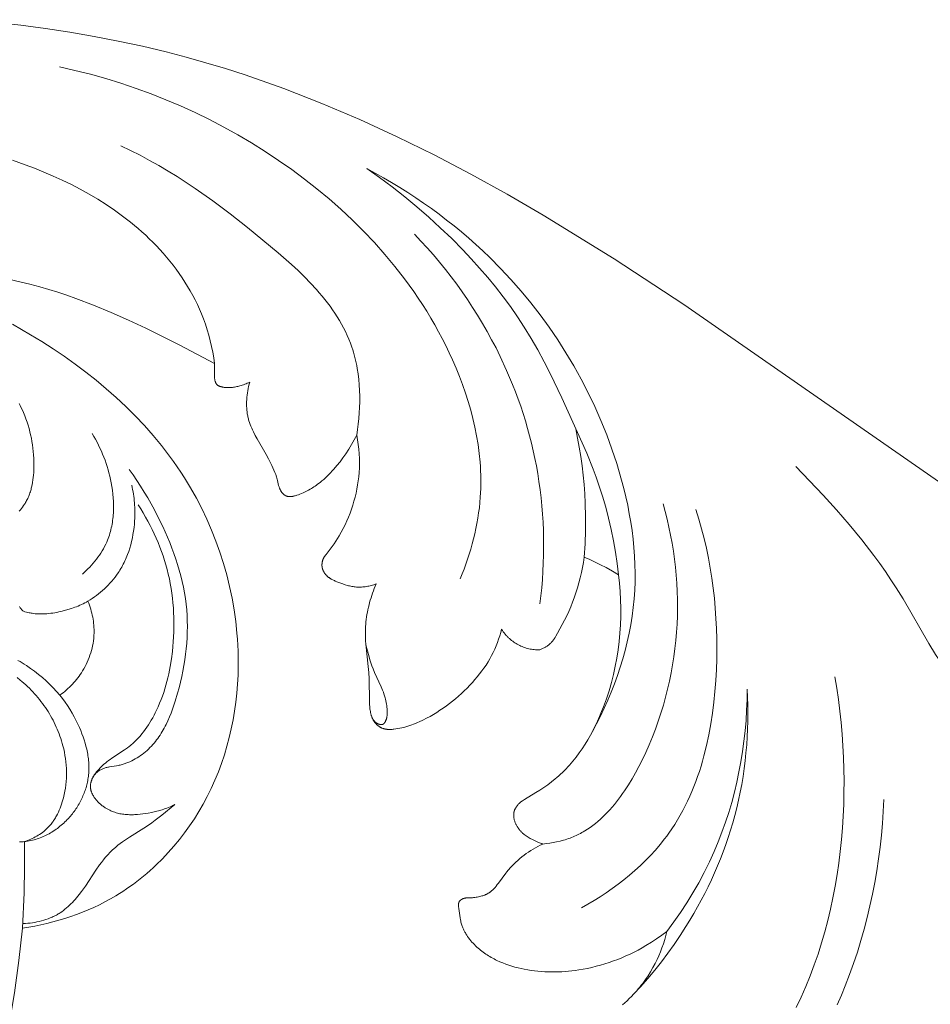
# Model space of a CAD drawing. Units: millimetres. Extents: x 4242 to 6242, y 1458 to 3458.
# Drawn here: x 5574 to 5644, y 2472 to 2547 of the extents above; entities that cross this region are included whole.
import ezdxf

# ---------------------------------------------------------------- set-up
doc = ezdxf.new("R2010")
doc.units = ezdxf.units.MM
doc.header["$MEASUREMENT"] = 0
doc.layers.get('0').update_dxf_attribs({"color": 163, "lineweight": 5})
doc.layers.add('Poliuretan_Stavros', color=161, linetype='Continuous', lineweight=5)

# ---------------------------------------------------------------- blocks, each defined once
blk = doc.blocks.new('NPU.VRS-006_1067_352')
at = {"layer": 'Poliuretan_Stavros'}
for points in [[(364.017, -132.865), (367.78, -133.281), (369.657, -133.534), (371.53, -133.821), (373.396, -134.143), (375.255, -134.501), (377.103, -134.899), (378.941, -135.337), (380.464, -135.735), (381.979, -136.162), (383.485, -136.617), (384.982, -137.1), (387.951, -138.143), (390.887, -139.286), (393.792, -140.521), (396.665, -141.842), (399.507, -143.242), (402.321, -144.716), (405.106, -146.255), (407.864, -147.854), (413.302, -151.204), (418.642, -154.712), (439.444, -169.15)], [(370.744, -136.485), (371.933, -136.753), (373.116, -137.053), (374.292, -137.383), (375.46, -137.743), (376.62, -138.134), (377.77, -138.554), (378.91, -139.005), (380.039, -139.485), (381.156, -139.994), (382.26, -140.533), (383.351, -141.101), (384.427, -141.697), (385.488, -142.322), (386.532, -142.975), (387.56, -143.656), (388.57, -144.365), (389.542, -145.087), (390.494, -145.835), (391.426, -146.61), (392.335, -147.41), (393.219, -148.236), (394.078, -149.088), (394.91, -149.964), (395.712, -150.867), (396.484, -151.793), (397.225, -152.745), (397.582, -153.23), (397.931, -153.721), (398.271, -154.218), (398.603, -154.721), (398.925, -155.231), (399.237, -155.746), (399.541, -156.267), (399.834, -156.794), (400.117, -157.327), (400.391, -157.866), (400.654, -158.411), (400.906, -158.961), (401.177, -159.587), (401.433, -160.22), (401.674, -160.858), (401.899, -161.503), (402.107, -162.153), (402.298, -162.807), (402.469, -163.465), (402.621, -164.128), (402.753, -164.793), (402.864, -165.46), (402.953, -166.13), (403.019, -166.801), (403.043, -167.137), (403.061, -167.473), (403.073, -167.809), (403.079, -168.145), (403.078, -168.481), (403.071, -168.817), (403.058, -169.153), (403.037, -169.489), (403.004, -169.892), (402.961, -170.294), (402.909, -170.695), (402.848, -171.096), (402.778, -171.495), (402.699, -171.893), (402.612, -172.289), (402.517, -172.683), (402.414, -173.076), (402.303, -173.466), (402.184, -173.854), (402.058, -174.24), (401.926, -174.623), (401.786, -175.003), (401.64, -175.38), (401.487, -175.754)], [(367.126, -143.647), (368.102, -143.989), (368.824, -144.262), (369.541, -144.551), (370.253, -144.856), (370.957, -145.177), (371.653, -145.516), (372.339, -145.872), (373.015, -146.246), (373.68, -146.638), (374.331, -147.049), (374.969, -147.479), (375.591, -147.929), (376.197, -148.399), (376.494, -148.641), (376.786, -148.889), (377.074, -149.142), (377.357, -149.4), (377.635, -149.663), (377.908, -149.932), (378.176, -150.207), (378.438, -150.486), (378.702, -150.78), (378.961, -151.079), (379.213, -151.384), (379.458, -151.695), (379.696, -152.011), (379.928, -152.332), (380.151, -152.658), (380.367, -152.989), (380.576, -153.325), (380.775, -153.666), (380.967, -154.011), (381.149, -154.361), (381.322, -154.715), (381.486, -155.073), (381.641, -155.436), (381.785, -155.802), (381.936, -156.22), (382.073, -156.642), (382.199, -157.068), (382.311, -157.497), (382.412, -157.93), (382.5, -158.364), (382.577, -158.801), (382.642, -159.239)], [(375.443, -142.545), (376.19, -142.898), (376.926, -143.267), (377.652, -143.653), (378.368, -144.054), (379.075, -144.471), (379.774, -144.902), (380.465, -145.346), (381.15, -145.804), (382.503, -146.756), (383.839, -147.754), (385.163, -148.793), (387.525, -150.746), (388.549, -151.65), (389.047, -152.114), (389.534, -152.586), (390.005, -153.068), (390.46, -153.561), (390.679, -153.812), (390.894, -154.065), (391.103, -154.322), (391.307, -154.582), (391.504, -154.844), (391.695, -155.111), (391.878, -155.38), (392.055, -155.653), (392.225, -155.93), (392.387, -156.211), (392.54, -156.495), (392.686, -156.783), (392.822, -157.076), (392.95, -157.372), (393.069, -157.673), (393.178, -157.977), (393.243, -158.176), (393.304, -158.376), (393.361, -158.578), (393.414, -158.781), (393.463, -158.986), (393.509, -159.192), (393.55, -159.399), (393.588, -159.608), (393.654, -160.028), (393.705, -160.452), (393.743, -160.879), (393.769, -161.308), (393.781, -161.738), (393.782, -162.169), (393.771, -162.6), (393.75, -163.031), (393.717, -163.459), (393.675, -163.886), (393.623, -164.309), (393.562, -164.729)], [(394.32, -144.291), (395.599, -144.99), (396.229, -145.356), (396.853, -145.734), (397.471, -146.122), (398.082, -146.522), (398.686, -146.933), (399.283, -147.354), (399.872, -147.787), (400.454, -148.23), (401.027, -148.684), (401.592, -149.148), (402.149, -149.623), (402.696, -150.109), (403.235, -150.605), (403.764, -151.112), (404.588, -151.941), (405.386, -152.796), (406.159, -153.675), (406.904, -154.577), (407.623, -155.503), (408.313, -156.45), (408.974, -157.418), (409.606, -158.406), (410.208, -159.413), (410.778, -160.438), (411.317, -161.481), (411.824, -162.539), (412.297, -163.613), (412.736, -164.702), (413.141, -165.804), (413.51, -166.918), (413.702, -167.55), (413.882, -168.185), (414.049, -168.824), (414.203, -169.465), (414.344, -170.109), (414.471, -170.755), (414.583, -171.403), (414.679, -172.053), (414.76, -172.704), (414.825, -173.356), (414.873, -174.009), (414.904, -174.662), (414.917, -175.316), (414.911, -175.97), (414.887, -176.623), (414.843, -177.275), (414.777, -177.942), (414.691, -178.607), (414.586, -179.27), (414.46, -179.931), (414.316, -180.588), (414.154, -181.242), (413.974, -181.892), (413.777, -182.537), (413.563, -183.177), (413.332, -183.811), (413.086, -184.439), (412.825, -185.06), (412.55, -185.674), (412.26, -186.281), (411.957, -186.879), (411.641, -187.468)], [(413.652, -175.447), (413.539, -174.573), (413.407, -173.7), (413.254, -172.829), (413.079, -171.963), (412.881, -171.102), (412.659, -170.248), (412.413, -169.401), (412.142, -168.562), (411.924, -167.946), (411.693, -167.334), (411.2, -166.122), (410.14, -163.725), (409.287, -161.859), (408.4, -160.011), (407.936, -159.099), (407.452, -158.199), (406.946, -157.312), (406.414, -156.44), (405.896, -155.649), (405.354, -154.873), (404.79, -154.112), (404.205, -153.366), (403.601, -152.633), (402.979, -151.915), (402.341, -151.21), (401.688, -150.519), (400.838, -149.657), (399.967, -148.818), (399.075, -148.001), (398.163, -147.208), (397.232, -146.44), (396.281, -145.697), (395.31, -144.98), (394.32, -144.291)], [(397.991, -149.324), (398.484, -149.842), (398.966, -150.371), (399.439, -150.91), (399.901, -151.458), (400.353, -152.015), (400.795, -152.582), (401.225, -153.157), (401.644, -153.741), (402.051, -154.333), (402.447, -154.933), (402.831, -155.54), (403.202, -156.156), (403.561, -156.779), (403.907, -157.408), (404.24, -158.045), (404.559, -158.688), (405.057, -159.763), (405.517, -160.854), (405.732, -161.405), (405.938, -161.96), (406.134, -162.518), (406.32, -163.079), (406.496, -163.644), (406.662, -164.212), (406.818, -164.782), (406.963, -165.355), (407.099, -165.931), (407.223, -166.509), (407.337, -167.089), (407.441, -167.672), (407.539, -168.292), (407.625, -168.913), (407.699, -169.537), (407.761, -170.161), (407.811, -170.787), (407.85, -171.414), (407.877, -172.042), (407.893, -172.669), (407.897, -173.297), (407.89, -173.925), (407.871, -174.552), (407.841, -175.179), (407.8, -175.804), (407.748, -176.429), (407.684, -177.051), (407.61, -177.672)], [(366.938, -152.804), (367.705, -152.971), (368.469, -153.154), (369.227, -153.355), (369.927, -153.557), (370.622, -153.773), (371.313, -154.002), (372, -154.244), (373.362, -154.763), (374.709, -155.323), (376.043, -155.917), (377.365, -156.538), (379.98, -157.838), (382.642, -159.239)], [(367.912, -202.537), (368.379, -202.464), (368.845, -202.38), (369.31, -202.285), (369.774, -202.18), (370.235, -202.065), (370.694, -201.939), (371.15, -201.802), (371.602, -201.653), (372.051, -201.494), (372.496, -201.324), (372.936, -201.143), (373.372, -200.951), (373.802, -200.747), (374.227, -200.531), (374.645, -200.304), (375.057, -200.066), (375.336, -199.896), (375.611, -199.72), (375.883, -199.539), (376.152, -199.353), (376.417, -199.161), (376.679, -198.965), (376.937, -198.764), (377.191, -198.558), (377.442, -198.347), (377.689, -198.132), (377.933, -197.912), (378.173, -197.688), (378.64, -197.227), (379.092, -196.75), (379.528, -196.257), (379.946, -195.75), (380.348, -195.229), (380.732, -194.694), (381.098, -194.148), (381.446, -193.59), (381.774, -193.022), (382.084, -192.444), (382.39, -191.823), (382.674, -191.192), (382.936, -190.553), (383.177, -189.906), (383.396, -189.252), (383.595, -188.59), (383.772, -187.923), (383.929, -187.25), (384.065, -186.572), (384.181, -185.89), (384.277, -185.204), (384.353, -184.516), (384.409, -183.825), (384.445, -183.132), (384.462, -182.438), (384.46, -181.744), (384.448, -181.29), (384.428, -180.836), (384.4, -180.382), (384.364, -179.929), (384.269, -179.025), (384.142, -178.124), (383.984, -177.228), (383.796, -176.339), (383.578, -175.456), (383.33, -174.581), (383.053, -173.715), (382.748, -172.859), (382.414, -172.015), (382.052, -171.183), (381.663, -170.364), (381.247, -169.56), (380.805, -168.772), (380.337, -168.001), (380.062, -167.575), (379.78, -167.155), (379.49, -166.74), (379.193, -166.331), (378.888, -165.928), (378.576, -165.53), (377.93, -164.75), (377.259, -163.992), (376.562, -163.256), (375.842, -162.541), (375.099, -161.847), (374.335, -161.173), (373.552, -160.521), (372.752, -159.888), (371.934, -159.276), (371.102, -158.684), (370.255, -158.111), (369.397, -157.558), (368.528, -157.025), (367.13, -156.218)], [(367.636, -162.291), (367.726, -162.467), (367.813, -162.645), (367.896, -162.825), (367.976, -163.006), (368.074, -163.244), (368.166, -163.484), (368.252, -163.727), (368.331, -163.972), (368.404, -164.218), (368.47, -164.467), (368.53, -164.717), (368.584, -164.969), (368.631, -165.223), (368.672, -165.478), (368.706, -165.735), (368.734, -165.993), (368.756, -166.252), (368.771, -166.513), (368.78, -166.774), (368.782, -167.037), (368.78, -167.226), (368.774, -167.414), (368.764, -167.603), (368.75, -167.791), (368.731, -167.979), (368.708, -168.165), (368.679, -168.35), (368.645, -168.534), (368.605, -168.716), (368.582, -168.806), (368.559, -168.895), (368.533, -168.984), (368.506, -169.072), (368.477, -169.159), (368.447, -169.246), (368.414, -169.332), (368.38, -169.417), (368.344, -169.501), (368.306, -169.584), (368.266, -169.667), (368.224, -169.748), (368.181, -169.829), (368.135, -169.908), (368.1, -169.966), (368.064, -170.023), (367.988, -170.135), (367.909, -170.245), (367.826, -170.352), (367.74, -170.457), (367.651, -170.559)], [(382.642, -159.239), (382.637, -160.041), (382.635, -160.143), (382.636, -160.193), (382.637, -160.244), (382.64, -160.295), (382.644, -160.346), (382.649, -160.397), (382.656, -160.448), (382.661, -160.473), (382.665, -160.498), (382.671, -160.524), (382.676, -160.549), (382.686, -160.586), (382.691, -160.605), (382.697, -160.623), (382.703, -160.641), (382.709, -160.659), (382.716, -160.677), (382.723, -160.695), (382.731, -160.712), (382.739, -160.729), (382.747, -160.746), (382.757, -160.762), (382.761, -160.77), (382.766, -160.778), (382.771, -160.786), (382.776, -160.793), (382.782, -160.801), (382.787, -160.808), (382.792, -160.816), (382.798, -160.823), (382.803, -160.829), (382.809, -160.835), (382.814, -160.841), (382.82, -160.847), (382.825, -160.853), (382.831, -160.859), (382.837, -160.864), (382.843, -160.87), (382.855, -160.881), (382.868, -160.891), (382.881, -160.901), (382.894, -160.911), (382.908, -160.92), (382.922, -160.929), (382.937, -160.937), (382.951, -160.946), (382.966, -160.953), (382.982, -160.961), (382.997, -160.968), (383.013, -160.975), (383.029, -160.982), (383.045, -160.988), (383.062, -160.994), (383.078, -161), (383.112, -161.01), (383.146, -161.02), (383.18, -161.029), (383.215, -161.037), (383.25, -161.044), (383.285, -161.051), (383.327, -161.058), (383.369, -161.065), (383.411, -161.07), (383.452, -161.075), (383.494, -161.079), (383.535, -161.082), (383.577, -161.084), (383.618, -161.086), (383.7, -161.087), (383.782, -161.086), (383.863, -161.081), (383.944, -161.075), (384.024, -161.066), (384.104, -161.055), (384.184, -161.042), (384.263, -161.027), (384.342, -161.011), (384.421, -160.992), (384.578, -160.952), (384.676, -160.924), (384.773, -160.895), (384.869, -160.863), (384.965, -160.829), (385.06, -160.793), (385.154, -160.755), (385.247, -160.714), (385.339, -160.671)], [(385.339, -160.671), (385.296, -160.832), (385.256, -160.995), (385.221, -161.16), (385.189, -161.326), (385.162, -161.493), (385.139, -161.661), (385.122, -161.829), (385.109, -161.998), (385.101, -162.167), (385.098, -162.335), (385.101, -162.504), (385.109, -162.671), (385.116, -162.755), (385.123, -162.838), (385.133, -162.921), (385.144, -163.003), (385.156, -163.085), (385.17, -163.167), (385.186, -163.249), (385.203, -163.329), (385.221, -163.403), (385.239, -163.477), (385.259, -163.55), (385.281, -163.623), (385.327, -163.767), (385.378, -163.91), (385.433, -164.052), (385.492, -164.193), (385.554, -164.333), (385.62, -164.471), (385.759, -164.746), (385.907, -165.018), (386.604, -166.223), (386.789, -166.558), (386.965, -166.895), (387.047, -167.066), (387.126, -167.237), (387.201, -167.409), (387.271, -167.583), (387.335, -167.759), (387.394, -167.936), (387.422, -168.025), (387.448, -168.115), (387.472, -168.205), (387.561, -168.581), (387.58, -168.653), (387.591, -168.688), (387.602, -168.724), (387.614, -168.759), (387.627, -168.795), (387.64, -168.83), (387.655, -168.865), (387.674, -168.906), (387.694, -168.946), (387.716, -168.986), (387.727, -169.006), (387.739, -169.025), (387.751, -169.044), (387.763, -169.064), (387.776, -169.082), (387.789, -169.101), (387.803, -169.119), (387.816, -169.137), (387.831, -169.155), (387.845, -169.172), (387.86, -169.189), (387.875, -169.205), (387.89, -169.221), (387.905, -169.237), (387.921, -169.252), (387.937, -169.267), (387.954, -169.281), (387.971, -169.295), (387.988, -169.308), (388.005, -169.321), (388.022, -169.333), (388.04, -169.345), (388.058, -169.356), (388.076, -169.366), (388.095, -169.376), (388.113, -169.385), (388.127, -169.391), (388.14, -169.396), (388.153, -169.402), (388.167, -169.407), (388.181, -169.411), (388.194, -169.416), (388.208, -169.42), (388.222, -169.423), (388.236, -169.427), (388.25, -169.43), (388.264, -169.433), (388.279, -169.435), (388.293, -169.438), (388.308, -169.44), (388.322, -169.441), (388.337, -169.443), (388.366, -169.445), (388.396, -169.446), (388.426, -169.447), (388.456, -169.446), (388.486, -169.444), (388.517, -169.442), (388.548, -169.439), (388.579, -169.435), (388.61, -169.43), (388.641, -169.425), (388.672, -169.419), (388.704, -169.412), (388.767, -169.397), (388.83, -169.38), (388.893, -169.362), (388.955, -169.341), (389.079, -169.298), (389.199, -169.253), (389.316, -169.207), (389.43, -169.158), (389.542, -169.107), (389.651, -169.055), (389.759, -169), (389.864, -168.944), (389.968, -168.886), (390.069, -168.826), (390.169, -168.764), (390.268, -168.701), (390.364, -168.636), (390.46, -168.569), (390.554, -168.5), (390.739, -168.357), (390.879, -168.242), (391.016, -168.124), (391.152, -168.001), (391.285, -167.875), (391.416, -167.746), (391.545, -167.614), (391.671, -167.479), (391.796, -167.341), (392.037, -167.059), (392.27, -166.767), (392.493, -166.469), (392.708, -166.165), (392.94, -165.815), (393.16, -165.46), (393.367, -165.098), (393.466, -164.914), (393.562, -164.729)], [(373.245, -164.617), (373.377, -164.832), (373.504, -165.05), (373.625, -165.271), (373.741, -165.495), (373.851, -165.722), (373.957, -165.951), (374.056, -166.184), (374.151, -166.418), (374.24, -166.655), (374.323, -166.895), (374.401, -167.137), (374.474, -167.381), (374.541, -167.627), (374.603, -167.876), (374.659, -168.126), (374.709, -168.378), (374.759, -168.666), (374.802, -168.955), (374.837, -169.246), (374.863, -169.537), (374.881, -169.829), (374.889, -170.121), (374.888, -170.412), (374.883, -170.558), (374.876, -170.703), (374.867, -170.847), (374.854, -170.991), (374.839, -171.135), (374.821, -171.278), (374.801, -171.42), (374.777, -171.562), (374.751, -171.703), (374.721, -171.843), (374.689, -171.982), (374.653, -172.121), (374.614, -172.258), (374.572, -172.394), (374.527, -172.529), (374.479, -172.663), (374.427, -172.796), (374.371, -172.927), (374.291, -173.103), (374.205, -173.276), (374.113, -173.446), (374.015, -173.614), (373.912, -173.779), (373.804, -173.94), (373.691, -174.099), (373.573, -174.255), (373.452, -174.408), (373.326, -174.557), (373.197, -174.703), (373.064, -174.846), (372.928, -174.985), (372.788, -175.121), (372.647, -175.253), (372.502, -175.382)], [(411.004, -174.098), (411.072, -173.063), (411.108, -172.027), (411.112, -170.99), (411.085, -169.952), (411.047, -169.234), (410.995, -168.517), (410.926, -167.801), (410.843, -167.087), (410.745, -166.374), (410.632, -165.664), (410.504, -164.957), (410.362, -164.253)], [(393.562, -164.729), (393.623, -165.083), (393.674, -165.44), (393.713, -165.798), (393.741, -166.158), (393.758, -166.518), (393.763, -166.879), (393.755, -167.241), (393.735, -167.602), (393.708, -167.92), (393.67, -168.237), (393.623, -168.553), (393.567, -168.868), (393.501, -169.182), (393.426, -169.493), (393.342, -169.803), (393.25, -170.11), (393.149, -170.414), (393.039, -170.715), (392.921, -171.013), (392.795, -171.308), (392.661, -171.598), (392.518, -171.885), (392.368, -172.167), (392.211, -172.444), (392.082, -172.658), (391.949, -172.868), (391.812, -173.076), (391.67, -173.28), (391.524, -173.481), (391.373, -173.679), (391.219, -173.874), (391.06, -174.065)], [(376.081, -167.357), (376.387, -167.782), (376.683, -168.214), (376.97, -168.653), (377.248, -169.097), (377.516, -169.548), (377.776, -170.005), (378.028, -170.467), (378.271, -170.935), (378.665, -171.741), (378.852, -172.149), (379.032, -172.561), (379.205, -172.976), (379.369, -173.394), (379.525, -173.815), (379.672, -174.238), (379.809, -174.664), (379.936, -175.093), (380.053, -175.523), (380.158, -175.956), (380.253, -176.39), (380.335, -176.826), (380.404, -177.263), (380.461, -177.702), (380.503, -178.126), (380.532, -178.551), (380.55, -178.976), (380.556, -179.402), (380.551, -179.829), (380.534, -180.256), (380.506, -180.684), (380.468, -181.111), (380.419, -181.539), (380.36, -181.967), (380.291, -182.394), (380.213, -182.822), (380.125, -183.248), (380.028, -183.675), (379.922, -184.101), (379.808, -184.526), (379.626, -185.14), (379.527, -185.445), (379.422, -185.747), (379.31, -186.046), (379.19, -186.341), (379.063, -186.631), (378.927, -186.915), (378.856, -187.056), (378.782, -187.194), (378.706, -187.331), (378.627, -187.466), (378.546, -187.599), (378.462, -187.73), (378.375, -187.859), (378.286, -187.985), (378.194, -188.11), (378.098, -188.232), (378, -188.352), (377.898, -188.469), (377.794, -188.584), (377.686, -188.696), (377.574, -188.805), (377.46, -188.911), (377.341, -189.015), (377.219, -189.116), (377.093, -189.213), (376.965, -189.307), (376.833, -189.396), (376.699, -189.482), (376.563, -189.563), (376.424, -189.64), (376.282, -189.712), (376.139, -189.779), (376.066, -189.811), (375.993, -189.841), (375.92, -189.87), (375.846, -189.898), (375.772, -189.924), (375.697, -189.949), (375.622, -189.973), (375.547, -189.995), (375.471, -190.015), (375.395, -190.034), (375.318, -190.051), (375.242, -190.067), (375.11, -190.091), (374.579, -190.173), (374.512, -190.185), (374.447, -190.199), (374.381, -190.214), (374.316, -190.231), (374.251, -190.25), (374.186, -190.27), (374.129, -190.291), (374.072, -190.313), (374.015, -190.338), (373.96, -190.364), (373.905, -190.392), (373.851, -190.421), (373.825, -190.437), (373.799, -190.453), (373.773, -190.47), (373.747, -190.487), (373.722, -190.504), (373.697, -190.522), (373.673, -190.54), (373.649, -190.559), (373.625, -190.578), (373.602, -190.598), (373.579, -190.618), (373.557, -190.639), (373.536, -190.66), (373.514, -190.681), (373.494, -190.703), (373.474, -190.726), (373.454, -190.749), (373.435, -190.772), (373.417, -190.796), (373.399, -190.82), (373.377, -190.853), (373.355, -190.887), (373.335, -190.921), (373.315, -190.956), (373.297, -190.992), (373.28, -191.028), (373.263, -191.065), (373.248, -191.101)], [(441.55, -185.965), (440.905, -185.295), (440.276, -184.609), (439.97, -184.259), (439.67, -183.903), (439.378, -183.543), (439.094, -183.176), (438.802, -182.78), (438.519, -182.377), (438.244, -181.969), (437.976, -181.556), (437.459, -180.717), (435.473, -177.297), (434.957, -176.454), (434.547, -175.818), (434.124, -175.191), (433.689, -174.572), (433.242, -173.961), (432.316, -172.763), (431.353, -171.592), (430.358, -170.447), (429.338, -169.324), (427.245, -167.132)], [(372.929, -177.473), (373.096, -177.366), (373.261, -177.255), (373.424, -177.14), (373.584, -177.021), (373.741, -176.898), (373.896, -176.771), (374.048, -176.641), (374.196, -176.506), (374.341, -176.368), (374.482, -176.226), (374.619, -176.081), (374.752, -175.932), (374.88, -175.779), (375.004, -175.623), (375.124, -175.463), (375.238, -175.299), (375.31, -175.189), (375.381, -175.078), (375.449, -174.965), (375.515, -174.851), (375.579, -174.735), (375.64, -174.618), (375.699, -174.5), (375.756, -174.381), (375.811, -174.26), (375.864, -174.139), (375.915, -174.017), (375.963, -173.893), (376.054, -173.643), (376.136, -173.391), (376.21, -173.135), (376.276, -172.876), (376.334, -172.616), (376.384, -172.354), (376.427, -172.09), (376.461, -171.826), (376.488, -171.561), (376.508, -171.295), (376.517, -171.123), (376.523, -170.951), (376.526, -170.779), (376.526, -170.608), (376.523, -170.436), (376.516, -170.265), (376.507, -170.094), (376.495, -169.924), (376.479, -169.754), (376.461, -169.584), (376.439, -169.415), (376.415, -169.246), (376.387, -169.078), (376.357, -168.91), (376.323, -168.743), (376.287, -168.577)], [(379.604, -193.064), (379.483, -193.122), (379.361, -193.178), (379.239, -193.231), (379.115, -193.281), (378.99, -193.329), (378.864, -193.375), (378.738, -193.418), (378.61, -193.459), (378.352, -193.534), (378.09, -193.601), (377.826, -193.661), (377.558, -193.713), (377.353, -193.749), (377.146, -193.78), (376.938, -193.806), (376.73, -193.826), (376.522, -193.839), (376.417, -193.843), (376.313, -193.845), (376.209, -193.846), (376.105, -193.844), (376.002, -193.839), (375.898, -193.833), (375.795, -193.824), (375.692, -193.813), (375.59, -193.799), (375.488, -193.782), (375.386, -193.763), (375.285, -193.741), (375.184, -193.716), (375.084, -193.688), (374.985, -193.657), (374.886, -193.623), (374.788, -193.585), (374.691, -193.544), (374.595, -193.5), (374.499, -193.452), (374.405, -193.4), (374.311, -193.345), (374.253, -193.309), (374.196, -193.271), (374.14, -193.232), (374.084, -193.192), (374.029, -193.151), (373.975, -193.108), (373.921, -193.064), (373.869, -193.019), (373.818, -192.973), (373.767, -192.926), (373.718, -192.878), (373.67, -192.829), (373.624, -192.779), (373.579, -192.728), (373.536, -192.676), (373.494, -192.624), (373.454, -192.57), (373.416, -192.516), (373.38, -192.462), (373.345, -192.407), (373.313, -192.351), (373.283, -192.295), (373.269, -192.267), (373.255, -192.238), (373.242, -192.21), (373.229, -192.181), (373.217, -192.153), (373.206, -192.124), (373.196, -192.095), (373.186, -192.066), (373.176, -192.037), (373.167, -192.008), (373.159, -191.979), (373.152, -191.95), (373.145, -191.921), (373.139, -191.892), (373.134, -191.863), (373.129, -191.833), (373.126, -191.804), (373.122, -191.775), (373.12, -191.746), (373.118, -191.716), (373.118, -191.685), (373.118, -191.654), (373.118, -191.622), (373.12, -191.591), (373.123, -191.56), (373.126, -191.528), (373.13, -191.497), (373.135, -191.466), (373.141, -191.435), (373.147, -191.403), (373.154, -191.372), (373.162, -191.341), (373.171, -191.31), (373.18, -191.279), (373.19, -191.248), (373.201, -191.217), (373.213, -191.187), (373.225, -191.156), (373.237, -191.125), (373.251, -191.095), (373.279, -191.034), (373.31, -190.973), (373.343, -190.913), (373.379, -190.853), (373.416, -190.794), (373.456, -190.735), (373.497, -190.677), (373.54, -190.619), (373.584, -190.562), (373.63, -190.505), (373.678, -190.449), (373.726, -190.394), (373.776, -190.339), (373.827, -190.285), (373.932, -190.18), (374.04, -190.078), (374.151, -189.979), (374.262, -189.884), (374.385, -189.785), (374.508, -189.69), (374.632, -189.599), (374.756, -189.512), (375.732, -188.866), (375.965, -188.701), (376.079, -188.616), (376.191, -188.527), (376.27, -188.462), (376.347, -188.395), (376.424, -188.327), (376.499, -188.257), (376.573, -188.185), (376.647, -188.112), (376.79, -187.962), (376.929, -187.806), (377.064, -187.645), (377.195, -187.479), (377.322, -187.308), (377.444, -187.134), (377.563, -186.956), (377.677, -186.775), (377.787, -186.591), (377.894, -186.404), (377.996, -186.215), (378.094, -186.024), (378.188, -185.832), (378.313, -185.562), (378.43, -185.29), (378.54, -185.016), (378.643, -184.74), (378.739, -184.462), (378.829, -184.183), (378.912, -183.902), (378.988, -183.619), (379.059, -183.335), (379.124, -183.05), (379.183, -182.763), (379.237, -182.476), (379.33, -181.897), (379.404, -181.316), (379.442, -180.945), (379.473, -180.574), (379.496, -180.202), (379.513, -179.829), (379.522, -179.457), (379.523, -179.084), (379.517, -178.711), (379.503, -178.338), (379.481, -177.966), (379.451, -177.595), (379.412, -177.224), (379.366, -176.855), (379.311, -176.486), (379.247, -176.119), (379.175, -175.754), (379.094, -175.391), (379.006, -175.038), (378.91, -174.688), (378.805, -174.34), (378.693, -173.994), (378.573, -173.651), (378.445, -173.31), (378.31, -172.972), (378.167, -172.638), (378.018, -172.306), (377.861, -171.978), (377.698, -171.653), (377.528, -171.332), (377.352, -171.014), (377.17, -170.7), (376.981, -170.391), (376.787, -170.085)], [(407.827, -196.09), (408.094, -196.06), (408.36, -196.023), (408.626, -195.979), (408.891, -195.927), (409.153, -195.867), (409.413, -195.799), (409.541, -195.761), (409.669, -195.721), (409.795, -195.679), (409.92, -195.634), (410.038, -195.589), (410.154, -195.542), (410.27, -195.493), (410.384, -195.442), (410.497, -195.388), (410.609, -195.333), (410.72, -195.276), (410.83, -195.216), (410.938, -195.155), (411.046, -195.091), (411.258, -194.959), (411.466, -194.819), (411.669, -194.672), (411.868, -194.518), (412.064, -194.357), (412.255, -194.191), (412.442, -194.017), (412.625, -193.839), (412.805, -193.654), (412.981, -193.464), (413.153, -193.269), (413.321, -193.069), (413.486, -192.865), (413.647, -192.656), (413.805, -192.443), (413.959, -192.226), (414.11, -192.006), (414.402, -191.556), (414.681, -191.094), (414.948, -190.623), (415.203, -190.145), (415.446, -189.662), (415.727, -189.071), (415.992, -188.476), (416.241, -187.877), (416.475, -187.274), (416.693, -186.667), (416.896, -186.057), (417.083, -185.445), (417.255, -184.829), (417.411, -184.211), (417.553, -183.592), (417.68, -182.97), (417.792, -182.347), (417.889, -181.722), (417.971, -181.097), (418.039, -180.471), (418.092, -179.844), (418.131, -179.217), (418.156, -178.591), (418.166, -177.965), (418.163, -177.339), (418.145, -176.715), (418.114, -176.092), (418.069, -175.47), (418.01, -174.851), (417.938, -174.233), (417.852, -173.618), (417.753, -173.006), (417.64, -172.396), (417.515, -171.79), (417.376, -171.187), (417.224, -170.589), (417.06, -169.994)], [(410.809, -200.979), (411.29, -200.707), (411.766, -200.425), (412.237, -200.13), (412.702, -199.823), (413.16, -199.505), (413.61, -199.176), (414.052, -198.835), (414.484, -198.482), (414.906, -198.118), (415.317, -197.743), (415.716, -197.356), (416.103, -196.959), (416.476, -196.55), (416.834, -196.13), (417.177, -195.7), (417.343, -195.48), (417.505, -195.258), (417.736, -194.923), (417.959, -194.583), (418.172, -194.237), (418.377, -193.886), (418.573, -193.53), (418.761, -193.169), (418.94, -192.803), (419.111, -192.432), (419.274, -192.058), (419.429, -191.679), (419.576, -191.296), (419.715, -190.909), (419.847, -190.519), (419.972, -190.126), (420.09, -189.73), (420.201, -189.33), (420.402, -188.524), (420.577, -187.708), (420.727, -186.885), (420.853, -186.056), (420.958, -185.223), (421.041, -184.387), (421.104, -183.551), (421.149, -182.715), (421.175, -181.924), (421.185, -181.135), (421.18, -180.349), (421.158, -179.566), (421.12, -178.785), (421.066, -178.007), (420.995, -177.232), (420.907, -176.461), (420.802, -175.693), (420.68, -174.928), (420.541, -174.168), (420.385, -173.411), (420.211, -172.658), (420.019, -171.91), (419.809, -171.166), (419.581, -170.426)], [(367.979, -178.241), (367.94, -178.205), (367.902, -178.169), (367.864, -178.131), (367.828, -178.092), (367.792, -178.053), (367.758, -178.012), (367.725, -177.97), (367.694, -177.927), (367.665, -177.886)], [(391.06, -174.065), (391.046, -174.09), (391.032, -174.115), (391.019, -174.141), (391.006, -174.167), (390.994, -174.193), (390.983, -174.22), (390.972, -174.246), (390.961, -174.273), (390.952, -174.301), (390.943, -174.328), (390.934, -174.356), (390.926, -174.384), (390.919, -174.412), (390.912, -174.44), (390.906, -174.469), (390.901, -174.497), (390.895, -174.539), (390.892, -174.56), (390.89, -174.58), (390.888, -174.601), (390.886, -174.622), (390.885, -174.643), (390.885, -174.664), (390.884, -174.685), (390.884, -174.706), (390.885, -174.727), (390.886, -174.748), (390.887, -174.769), (390.889, -174.79), (390.891, -174.811), (390.894, -174.832), (390.898, -174.855), (390.902, -174.877), (390.906, -174.899), (390.911, -174.922), (390.917, -174.944), (390.923, -174.966), (390.929, -174.988), (390.936, -175.01), (390.944, -175.032), (390.951, -175.053), (390.96, -175.075), (390.969, -175.096), (390.978, -175.118), (390.987, -175.139), (390.997, -175.159), (391.008, -175.18), (391.019, -175.201), (391.03, -175.221), (391.042, -175.241), (391.054, -175.261), (391.066, -175.281), (391.078, -175.3), (391.091, -175.319), (391.105, -175.338), (391.132, -175.376), (391.161, -175.412), (391.191, -175.447), (391.222, -175.481), (391.246, -175.505), (391.27, -175.529), (391.294, -175.552), (391.32, -175.574), (391.345, -175.596), (391.371, -175.617), (391.398, -175.638), (391.425, -175.658), (391.452, -175.677), (391.48, -175.696), (391.508, -175.715), (391.537, -175.733), (391.595, -175.768), (391.654, -175.801), (391.714, -175.832), (391.775, -175.862), (391.837, -175.891), (391.9, -175.919), (392.027, -175.972), (392.325, -176.086), (392.495, -176.147), (392.665, -176.203), (392.836, -176.253), (392.922, -176.276), (393.008, -176.297), (393.095, -176.316), (393.181, -176.334), (393.268, -176.348), (393.356, -176.361), (393.443, -176.371), (393.531, -176.379), (393.627, -176.384), (393.723, -176.386), (393.819, -176.385), (393.916, -176.381), (394.012, -176.374), (394.109, -176.365), (394.205, -176.353), (394.301, -176.338), (394.397, -176.321), (394.492, -176.301), (394.587, -176.279), (394.681, -176.254), (394.775, -176.228), (394.867, -176.199), (394.959, -176.169), (395.05, -176.136)], [(407.605, -181.195), (407.659, -181.175), (407.713, -181.153), (407.766, -181.13), (407.819, -181.106), (407.872, -181.081), (407.924, -181.054), (407.976, -181.027), (408.026, -180.998), (408.076, -180.968), (408.125, -180.936), (408.174, -180.904), (408.221, -180.87), (408.267, -180.835), (408.312, -180.798), (408.356, -180.761), (408.398, -180.722), (408.441, -180.679), (408.483, -180.635), (408.524, -180.59), (408.563, -180.544), (408.601, -180.496), (408.638, -180.448), (408.674, -180.399), (408.709, -180.349), (408.776, -180.246), (408.841, -180.142), (408.965, -179.928), (409.15, -179.596), (409.328, -179.261), (409.5, -178.925), (409.664, -178.586), (409.821, -178.244), (409.97, -177.899), (410.11, -177.551), (410.242, -177.199), (410.372, -176.821), (410.492, -176.44), (410.602, -176.056), (410.702, -175.668), (410.792, -175.278), (410.872, -174.886), (410.943, -174.493), (411.004, -174.098)], [(411.004, -174.098), (411.431, -174.28), (411.854, -174.474), (412.271, -174.677), (412.683, -174.891), (413.172, -175.162), (413.652, -175.447)], [(413.652, -175.447), (413.72, -176.083), (413.77, -176.72), (413.802, -177.36), (413.815, -178), (413.81, -178.64), (413.786, -179.28), (413.744, -179.919), (413.684, -180.555), (413.604, -181.194), (413.506, -181.829), (413.388, -182.462), (413.25, -183.09), (413.092, -183.715), (412.914, -184.335), (412.715, -184.951), (412.494, -185.563), (412.348, -185.936), (412.193, -186.307), (412.03, -186.674), (411.858, -187.038), (411.677, -187.398), (411.487, -187.752), (411.288, -188.1), (411.08, -188.442), (410.862, -188.778), (410.634, -189.105), (410.396, -189.424), (410.148, -189.734), (410.02, -189.885), (409.89, -190.034), (409.757, -190.18), (409.621, -190.324), (409.483, -190.465), (409.342, -190.603), (409.198, -190.738), (409.052, -190.87), (408.916, -190.988), (408.779, -191.103), (408.497, -191.327), (408.209, -191.542), (407.914, -191.749), (407.614, -191.949), (407.309, -192.143), (406.438, -192.667), (406.356, -192.719), (406.275, -192.774), (406.235, -192.802), (406.195, -192.831), (406.156, -192.861), (406.118, -192.892), (406.08, -192.924), (406.044, -192.957), (406.01, -192.989), (405.978, -193.021), (405.946, -193.054), (405.915, -193.089), (405.885, -193.124), (405.856, -193.16), (405.828, -193.196), (405.802, -193.234), (405.777, -193.272), (405.753, -193.311), (405.741, -193.331), (405.73, -193.351), (405.72, -193.371), (405.709, -193.391), (405.7, -193.412), (405.69, -193.432), (405.681, -193.453), (405.672, -193.474), (405.664, -193.495), (405.657, -193.516), (405.649, -193.537), (405.643, -193.558), (405.636, -193.58), (405.631, -193.602), (405.625, -193.624), (405.62, -193.646), (405.616, -193.669), (405.612, -193.691), (405.609, -193.713), (405.606, -193.736), (405.603, -193.759), (405.601, -193.781), (405.599, -193.804), (405.598, -193.827), (405.597, -193.85), (405.597, -193.873), (405.597, -193.896), (405.598, -193.919), (405.599, -193.942), (405.6, -193.966), (405.604, -194.012), (405.609, -194.058), (405.616, -194.105), (405.625, -194.152), (405.635, -194.198), (405.646, -194.244), (405.659, -194.291), (405.673, -194.337), (405.689, -194.382), (405.705, -194.428), (405.723, -194.473), (405.742, -194.518), (405.762, -194.562), (405.783, -194.606), (405.806, -194.65), (405.829, -194.693), (405.853, -194.735), (405.878, -194.777), (405.905, -194.818), (405.931, -194.858), (405.959, -194.898), (405.988, -194.937), (406.017, -194.974), (406.047, -195.011), (406.077, -195.047), (406.108, -195.082), (406.14, -195.117), (406.172, -195.15), (406.205, -195.183), (406.238, -195.215), (406.272, -195.246), (406.306, -195.277), (406.341, -195.307), (406.377, -195.336), (406.413, -195.364), (406.486, -195.419), (406.56, -195.472), (406.637, -195.523), (406.714, -195.571), (406.793, -195.618), (406.873, -195.663), (407.035, -195.748), (407.199, -195.829), (407.353, -195.902), (407.509, -195.97), (407.588, -196.002), (407.667, -196.033), (407.747, -196.062), (407.827, -196.09)], [(395.05, -176.136), (394.975, -176.31), (394.903, -176.485), (394.834, -176.661), (394.769, -176.839), (394.707, -177.018), (394.649, -177.199), (394.594, -177.381), (394.543, -177.563), (394.495, -177.747), (394.451, -177.932), (394.41, -178.117), (394.373, -178.303), (394.34, -178.49), (394.311, -178.678), (394.285, -178.865), (394.263, -179.054), (394.246, -179.236), (394.232, -179.418), (394.222, -179.6), (394.216, -179.782), (394.213, -179.964), (394.214, -180.147), (394.219, -180.329), (394.228, -180.51), (394.246, -180.757), (394.269, -181.003), (394.442, -182.478), (394.478, -182.947), (394.5, -183.416), (394.522, -185.122), (394.534, -185.382), (394.548, -185.562), (394.557, -185.652), (394.568, -185.741), (394.581, -185.831), (394.597, -185.92), (394.614, -186.008), (394.635, -186.095), (394.646, -186.138), (394.658, -186.181), (394.671, -186.224), (394.684, -186.266), (394.699, -186.308), (394.714, -186.35), (394.73, -186.391), (394.747, -186.431), (394.766, -186.471), (394.785, -186.511), (394.805, -186.55), (394.826, -186.589), (394.848, -186.627), (394.871, -186.664), (394.896, -186.701), (394.921, -186.737), (394.949, -186.774), (394.978, -186.81), (395.007, -186.845), (395.038, -186.879), (395.07, -186.912), (395.104, -186.944), (395.138, -186.975), (395.173, -187.005), (395.209, -187.034), (395.245, -187.061), (395.283, -187.087), (395.302, -187.1), (395.321, -187.112), (395.341, -187.124), (395.36, -187.135), (395.38, -187.146), (395.4, -187.157), (395.42, -187.167), (395.441, -187.177), (395.461, -187.187), (395.482, -187.196), (395.512, -187.209), (395.543, -187.22), (395.574, -187.231), (395.605, -187.241), (395.637, -187.25), (395.669, -187.259), (395.701, -187.266), (395.733, -187.273), (395.766, -187.279), (395.798, -187.284), (395.831, -187.289), (395.864, -187.293), (395.897, -187.296), (395.93, -187.299), (395.998, -187.303), (396.065, -187.304), (396.133, -187.304), (396.201, -187.301), (396.269, -187.297), (396.337, -187.292), (396.406, -187.285), (396.542, -187.267), (396.701, -187.242), (396.859, -187.213), (397.015, -187.18), (397.169, -187.143), (397.322, -187.101), (397.473, -187.056), (397.623, -187.008), (397.771, -186.956), (397.919, -186.901), (398.064, -186.843), (398.209, -186.783), (398.352, -186.719), (398.636, -186.585), (398.916, -186.442), (399.177, -186.3), (399.435, -186.151), (399.689, -185.997), (399.94, -185.836), (400.187, -185.669), (400.43, -185.496), (400.67, -185.317), (400.905, -185.133), (401.136, -184.944), (401.363, -184.749), (401.585, -184.549), (401.803, -184.344), (402.016, -184.134), (402.224, -183.919), (402.427, -183.7), (402.625, -183.477), (402.807, -183.262), (402.984, -183.043), (403.154, -182.82), (403.319, -182.592), (403.477, -182.361), (403.628, -182.125), (403.772, -181.884), (403.907, -181.638), (404.029, -181.396), (404.144, -181.15), (404.251, -180.9), (404.35, -180.647), (404.441, -180.391), (404.525, -180.132), (404.601, -179.872), (404.669, -179.609)], [(372.929, -177.473), (372.806, -177.54), (372.683, -177.603), (372.558, -177.665), (372.432, -177.724), (372.306, -177.781), (372.178, -177.835), (372.049, -177.887), (371.919, -177.937), (371.656, -178.03), (371.389, -178.115), (371.119, -178.19), (370.846, -178.257), (370.696, -178.291), (370.545, -178.321), (370.394, -178.348), (370.242, -178.373), (370.089, -178.394), (369.937, -178.412), (369.784, -178.426), (369.631, -178.436), (369.478, -178.442), (369.326, -178.444), (369.173, -178.442), (369.022, -178.435), (368.87, -178.423), (368.72, -178.406), (368.644, -178.395), (368.57, -178.383), (368.495, -178.37), (368.421, -178.355), (368.309, -178.331), (368.199, -178.304), (368.088, -178.274), (367.979, -178.241)], [(370.773, -184.677), (370.9, -184.581), (371.026, -184.483), (371.149, -184.382), (371.271, -184.277), (371.39, -184.17), (371.506, -184.06), (371.62, -183.948), (371.731, -183.832), (371.839, -183.714), (371.945, -183.593), (372.047, -183.47), (372.147, -183.344), (372.243, -183.215), (372.336, -183.084), (372.426, -182.95), (372.512, -182.815), (372.609, -182.652), (372.701, -182.486), (372.788, -182.317), (372.869, -182.145), (372.945, -181.971), (373.016, -181.795), (373.081, -181.617), (373.14, -181.436), (373.194, -181.254), (373.241, -181.071), (373.282, -180.886), (373.318, -180.7), (373.346, -180.513), (373.369, -180.325), (373.378, -180.231), (373.385, -180.137), (373.39, -180.042), (373.394, -179.948), (373.397, -179.789), (373.395, -179.631), (373.388, -179.472), (373.377, -179.314), (373.361, -179.156), (373.342, -178.999), (373.318, -178.842), (373.29, -178.685), (373.258, -178.53), (373.222, -178.375), (373.182, -178.222), (373.138, -178.069), (373.091, -177.918), (373.04, -177.768), (372.986, -177.62), (372.929, -177.473)], [(404.669, -179.609), (404.734, -179.709), (404.802, -179.807), (404.873, -179.902), (404.947, -179.995), (405.025, -180.086), (405.065, -180.13), (405.106, -180.173), (405.147, -180.216), (405.19, -180.258), (405.233, -180.3), (405.277, -180.34), (405.356, -180.41), (405.437, -180.476), (405.52, -180.54), (405.605, -180.602), (405.692, -180.661), (405.781, -180.717), (405.872, -180.77), (405.965, -180.82), (406.059, -180.868), (406.154, -180.912), (406.251, -180.954), (406.349, -180.992), (406.448, -181.027), (406.547, -181.059), (406.648, -181.088), (406.75, -181.113), (406.855, -181.135), (406.962, -181.154), (407.068, -181.17), (407.175, -181.182), (407.283, -181.19), (407.39, -181.195), (407.497, -181.197), (407.605, -181.195)], [(367.547, -182.004), (367.713, -182.099), (367.878, -182.197), (368.042, -182.297), (368.203, -182.401), (368.521, -182.617), (368.831, -182.843), (369.134, -183.08), (369.429, -183.326), (369.715, -183.581), (369.993, -183.844), (370.262, -184.115), (370.522, -184.393), (370.773, -184.677)], [(394.25, -180.804), (394.5, -181.738), (394.57, -181.97), (394.644, -182.2), (394.724, -182.428), (394.81, -182.654), (394.927, -182.931), (395.427, -184.025), (395.541, -184.302), (395.595, -184.441), (395.644, -184.582), (395.69, -184.724), (395.732, -184.868), (395.763, -184.988), (395.79, -185.109), (395.815, -185.231), (395.836, -185.354), (395.854, -185.477), (395.868, -185.601), (395.879, -185.725), (395.888, -185.849), (395.892, -185.951), (395.893, -186.002), (395.892, -186.052), (395.891, -186.103), (395.889, -186.153), (395.886, -186.204), (395.88, -186.254), (395.874, -186.305), (395.87, -186.33), (395.865, -186.355), (395.861, -186.38), (395.855, -186.405), (395.849, -186.43), (395.843, -186.455), (395.836, -186.479), (395.829, -186.504), (395.821, -186.529), (395.812, -186.554), (395.803, -186.578), (395.793, -186.603), (395.783, -186.628), (395.772, -186.652), (395.762, -186.673), (395.751, -186.693), (395.741, -186.714), (395.729, -186.734), (395.717, -186.753), (395.705, -186.772), (395.699, -186.781), (395.692, -186.79), (395.685, -186.799), (395.678, -186.808), (395.671, -186.817), (395.664, -186.825), (395.657, -186.833), (395.65, -186.841), (395.642, -186.849), (395.634, -186.856), (395.627, -186.863), (395.619, -186.87), (395.61, -186.877), (395.602, -186.883), (395.594, -186.889), (395.589, -186.891), (395.585, -186.894), (395.581, -186.897), (395.576, -186.899), (395.572, -186.902), (395.567, -186.904), (395.563, -186.907), (395.558, -186.909), (395.554, -186.911), (395.549, -186.913), (395.544, -186.915), (395.539, -186.917), (395.534, -186.919), (395.529, -186.92), (395.524, -186.922), (395.518, -186.923), (395.513, -186.925), (395.508, -186.926), (395.503, -186.927), (395.497, -186.928), (395.492, -186.929), (395.486, -186.93), (395.481, -186.931), (395.475, -186.932), (395.464, -186.933), (395.453, -186.934), (395.442, -186.934), (395.431, -186.934), (395.419, -186.934), (395.408, -186.933), (395.396, -186.932), (395.384, -186.931), (395.373, -186.929), (395.361, -186.928), (395.349, -186.925), (395.337, -186.923), (395.326, -186.92), (395.314, -186.918), (395.302, -186.914), (395.29, -186.911), (395.278, -186.907), (395.255, -186.9), (395.232, -186.891), (395.209, -186.882), (395.187, -186.872), (395.168, -186.863), (395.15, -186.854), (395.133, -186.845), (395.115, -186.835), (395.098, -186.825), (395.081, -186.815), (395.065, -186.804), (395.049, -186.793), (395.033, -186.782), (395.017, -186.77), (395.002, -186.758), (394.987, -186.746), (394.973, -186.733), (394.958, -186.72), (394.944, -186.707), (394.931, -186.693), (394.917, -186.68), (394.904, -186.666), (394.892, -186.652), (394.879, -186.637), (394.867, -186.622), (394.855, -186.608), (394.844, -186.592), (394.833, -186.577), (394.822, -186.562), (394.811, -186.546), (394.801, -186.53), (394.791, -186.514), (394.781, -186.497), (394.772, -186.481), (394.763, -186.464), (394.755, -186.447)], [(367.483, -183.328), (367.718, -183.511), (367.865, -183.632), (368.01, -183.757), (368.152, -183.884), (368.293, -184.014), (368.43, -184.147), (368.565, -184.283), (368.697, -184.421), (368.827, -184.562), (368.954, -184.705), (369.079, -184.851), (369.2, -185), (369.319, -185.15), (369.434, -185.303), (369.547, -185.459), (369.657, -185.616), (369.763, -185.776), (369.867, -185.937), (369.967, -186.1), (370.064, -186.266), (370.158, -186.433), (370.248, -186.602), (370.335, -186.772), (370.418, -186.944), (370.498, -187.118), (370.575, -187.293), (370.648, -187.47), (370.717, -187.648), (370.782, -187.827), (370.844, -188.008), (370.902, -188.189), (370.956, -188.372), (371.006, -188.556), (371.066, -188.8), (371.119, -189.046), (371.165, -189.294), (371.203, -189.543), (371.234, -189.792), (371.258, -190.042), (371.273, -190.293), (371.281, -190.544), (371.281, -190.795), (371.273, -191.046), (371.257, -191.297), (371.233, -191.548), (371.2, -191.798), (371.159, -192.047), (371.109, -192.295), (371.051, -192.542), (371.007, -192.703), (370.96, -192.864), (370.909, -193.024), (370.853, -193.182), (370.794, -193.339), (370.73, -193.493), (370.661, -193.645), (370.588, -193.794), (370.51, -193.941), (370.469, -194.013), (370.427, -194.084), (370.384, -194.155), (370.34, -194.224), (370.294, -194.293), (370.247, -194.36), (370.199, -194.427), (370.149, -194.492), (370.099, -194.557), (370.046, -194.62), (369.993, -194.682), (369.938, -194.743), (369.882, -194.803), (369.824, -194.861), (369.778, -194.906), (369.731, -194.951), (369.635, -195.037), (369.535, -195.12), (369.432, -195.199), (369.327, -195.276), (369.22, -195.349), (369.11, -195.42), (368.998, -195.487), (368.884, -195.55), (368.768, -195.611), (368.651, -195.669), (368.532, -195.723), (368.412, -195.775), (368.291, -195.823), (368.17, -195.868), (368.048, -195.91)], [(427.285, -208.627), (427.662, -207.829), (428.016, -207.019), (428.349, -206.198), (428.661, -205.368), (428.951, -204.528), (429.221, -203.679), (429.47, -202.822), (429.699, -201.958), (429.907, -201.087), (430.096, -200.21), (430.265, -199.327), (430.415, -198.44), (430.545, -197.549), (430.657, -196.654), (430.751, -195.756), (430.826, -194.857), (430.882, -193.956), (430.921, -193.054), (430.943, -192.152), (430.947, -191.251), (430.934, -190.351), (430.905, -189.453), (430.858, -188.558), (430.796, -187.666), (430.717, -186.778), (430.623, -185.894), (430.513, -185.016), (430.388, -184.144), (430.248, -183.278)], [(414.791, -207.618), (415.348, -207.014), (415.891, -206.397), (416.418, -205.767), (416.93, -205.123), (417.426, -204.467), (417.906, -203.798), (418.369, -203.118), (418.816, -202.426), (419.123, -201.929), (419.421, -201.426), (419.71, -200.918), (419.99, -200.405), (420.261, -199.887), (420.522, -199.364), (420.773, -198.836), (421.015, -198.304), (421.247, -197.768), (421.468, -197.227), (421.679, -196.682), (421.879, -196.133), (422.068, -195.58), (422.247, -195.024), (422.414, -194.464), (422.569, -193.901), (422.72, -193.309), (422.857, -192.715), (422.982, -192.117), (423.095, -191.517), (423.195, -190.915), (423.284, -190.31), (423.36, -189.704), (423.424, -189.097), (423.476, -188.488), (423.516, -187.879), (423.545, -187.269), (423.562, -186.659), (423.567, -186.05), (423.561, -185.441), (423.543, -184.832), (423.514, -184.225)], [(417.354, -202.789), (417.884, -202.071), (418.393, -201.339), (418.882, -200.592), (419.349, -199.831), (419.794, -199.056), (420.215, -198.268), (420.612, -197.467), (420.984, -196.653), (421.293, -195.918), (421.582, -195.175), (421.85, -194.423), (422.097, -193.664), (422.325, -192.897), (422.532, -192.125), (422.719, -191.347), (422.886, -190.565), (423.033, -189.778), (423.161, -188.989), (423.268, -188.197), (423.356, -187.403), (423.425, -186.608), (423.474, -185.813), (423.504, -185.018), (423.514, -184.225)], [(367.682, -195.934), (367.773, -195.931), (367.865, -195.926), (367.956, -195.919), (368.048, -195.91), (368.172, -195.895), (368.297, -195.877), (368.42, -195.855), (368.543, -195.83), (368.665, -195.802), (368.787, -195.771), (368.907, -195.737), (369.027, -195.699), (369.145, -195.659), (369.263, -195.616), (369.379, -195.569), (369.495, -195.521), (369.609, -195.469), (369.722, -195.414), (369.835, -195.357), (369.945, -195.298), (370.055, -195.235), (370.163, -195.171), (370.27, -195.103), (370.375, -195.034), (370.479, -194.962), (370.581, -194.888), (370.682, -194.811), (370.782, -194.733), (370.879, -194.652), (370.975, -194.569), (371.069, -194.484), (371.162, -194.397), (371.253, -194.309), (371.341, -194.218), (371.428, -194.126), (371.513, -194.032), (371.588, -193.945), (371.661, -193.857), (371.733, -193.768), (371.803, -193.678), (371.871, -193.587), (371.938, -193.494), (372.003, -193.4), (372.066, -193.305), (372.127, -193.209), (372.186, -193.112), (372.243, -193.014), (372.299, -192.914), (372.352, -192.814), (372.404, -192.714), (372.454, -192.612), (372.502, -192.509), (372.547, -192.406), (372.591, -192.302), (372.632, -192.197), (372.672, -192.091), (372.709, -191.985), (372.745, -191.879), (372.778, -191.772), (372.808, -191.664), (372.837, -191.556), (372.863, -191.447), (372.888, -191.338), (372.909, -191.229), (372.929, -191.119), (372.946, -191.009), (372.961, -190.899), (372.973, -190.788), (372.984, -190.666), (372.992, -190.543), (372.997, -190.421), (373, -190.298), (372.999, -190.175), (372.996, -190.052), (372.991, -189.93), (372.983, -189.807), (372.972, -189.684), (372.959, -189.561), (372.943, -189.438), (372.926, -189.316), (372.906, -189.193), (372.883, -189.071), (372.833, -188.827), (372.774, -188.585), (372.707, -188.343), (372.634, -188.104), (372.553, -187.866), (372.467, -187.63), (372.375, -187.396), (372.277, -187.165), (372.175, -186.937), (372.029, -186.633), (371.876, -186.335), (371.714, -186.043), (371.544, -185.757), (371.365, -185.477), (371.177, -185.203), (370.979, -184.937), (370.877, -184.806), (370.773, -184.677)], [(379.604, -193.064), (378.603, -193.871), (378.093, -194.263), (377.833, -194.454), (377.568, -194.639), (377.206, -194.878), (376.104, -195.573), (375.744, -195.811), (375.568, -195.934), (375.395, -196.06), (375.226, -196.189), (375.061, -196.323), (374.901, -196.461), (374.823, -196.532), (374.746, -196.604), (374.661, -196.687), (374.578, -196.772), (374.496, -196.858), (374.416, -196.946), (374.26, -197.127), (374.109, -197.313), (373.963, -197.503), (373.821, -197.697), (373.544, -198.096), (372.727, -199.32), (372.441, -199.721), (372.249, -199.973), (372.049, -200.217), (371.946, -200.337), (371.841, -200.454), (371.734, -200.568), (371.625, -200.68), (371.513, -200.789), (371.398, -200.894), (371.281, -200.997), (371.161, -201.095), (371.038, -201.19), (370.913, -201.281), (370.785, -201.368), (370.719, -201.41), (370.653, -201.45), (370.578, -201.494), (370.502, -201.537), (370.425, -201.578), (370.347, -201.618), (370.268, -201.656), (370.189, -201.693), (370.109, -201.729), (370.028, -201.763), (369.864, -201.827), (369.697, -201.886), (369.529, -201.939), (369.358, -201.987), (369.186, -202.03), (369.013, -202.067), (368.839, -202.1), (368.664, -202.127), (368.489, -202.15), (368.314, -202.168), (368.138, -202.181), (367.964, -202.189)], [(430.431, -208.416), (430.745, -207.691), (431.045, -206.96), (431.375, -206.105), (431.684, -205.243), (431.974, -204.374), (432.244, -203.499), (432.494, -202.617), (432.726, -201.731), (432.938, -200.839), (433.131, -199.943), (433.304, -199.043), (433.459, -198.141), (433.595, -197.235), (433.712, -196.327), (433.811, -195.418), (433.891, -194.508), (433.952, -193.598), (433.996, -192.687)], [(367.912, -202.537), (368.023, -199.825), (368.055, -197.868), (368.048, -195.91)], [(407.827, -196.09), (407.639, -196.181), (407.454, -196.278), (407.272, -196.379), (407.092, -196.484), (406.914, -196.594), (406.739, -196.709), (406.567, -196.828), (406.398, -196.952), (406.231, -197.079), (406.067, -197.211), (405.907, -197.348), (405.751, -197.488), (405.599, -197.633), (405.452, -197.782), (405.311, -197.936), (405.242, -198.014), (405.175, -198.094), (405.077, -198.215), (404.982, -198.337), (404.427, -199.096), (404.342, -199.207), (404.254, -199.316), (404.164, -199.422), (404.117, -199.474), (404.07, -199.524), (404.021, -199.574), (403.971, -199.622), (403.92, -199.668), (403.868, -199.712), (403.815, -199.755), (403.787, -199.776), (403.76, -199.796), (403.732, -199.815), (403.703, -199.834), (403.675, -199.853), (403.646, -199.87), (403.613, -199.889), (403.58, -199.908), (403.547, -199.925), (403.513, -199.942), (403.479, -199.958), (403.444, -199.974), (403.409, -199.988), (403.374, -200.003), (403.303, -200.03), (403.231, -200.054), (403.158, -200.077), (403.085, -200.098), (402.992, -200.121), (402.9, -200.142), (402.807, -200.16), (402.714, -200.176), (402.62, -200.189), (402.526, -200.199), (402.432, -200.206), (402.338, -200.211), (402.119, -200.217), (402.046, -200.221), (402.009, -200.224), (401.973, -200.227), (401.936, -200.231), (401.9, -200.237), (401.863, -200.244), (401.845, -200.247), (401.827, -200.252), (401.809, -200.256), (401.791, -200.261), (401.772, -200.266), (401.754, -200.272), (401.729, -200.281), (401.704, -200.29), (401.679, -200.3), (401.655, -200.311), (401.63, -200.323), (401.619, -200.33), (401.607, -200.336), (401.595, -200.343), (401.584, -200.349), (401.573, -200.356), (401.561, -200.364), (401.551, -200.371), (401.54, -200.379), (401.53, -200.386), (401.519, -200.394), (401.509, -200.403), (401.5, -200.411), (401.49, -200.42), (401.481, -200.428), (401.472, -200.437), (401.464, -200.446), (401.456, -200.456), (401.448, -200.465), (401.44, -200.475), (401.433, -200.485), (401.426, -200.495), (401.423, -200.5), (401.42, -200.505), (401.416, -200.512), (401.412, -200.519), (401.409, -200.526), (401.405, -200.533), (401.402, -200.54), (401.399, -200.547), (401.396, -200.554), (401.393, -200.562), (401.39, -200.569), (401.388, -200.576), (401.385, -200.584), (401.383, -200.592), (401.381, -200.599), (401.379, -200.607), (401.375, -200.622), (401.372, -200.638), (401.369, -200.654), (401.367, -200.671), (401.365, -200.687), (401.364, -200.704), (401.363, -200.72), (401.363, -200.737), (401.363, -200.754), (401.363, -200.772), (401.363, -200.789), (401.365, -200.824), (401.368, -200.859), (401.371, -200.895), (401.39, -201.038), (401.488, -201.742), (401.518, -201.909), (401.535, -201.991), (401.553, -202.073), (401.574, -202.154), (401.596, -202.234), (401.62, -202.313), (401.646, -202.392), (401.668, -202.452), (401.691, -202.511), (401.715, -202.569), (401.741, -202.628), (401.768, -202.686), (401.796, -202.744), (401.826, -202.801), (401.856, -202.858), (401.888, -202.914), (401.921, -202.971), (401.99, -203.082), (402.064, -203.191), (402.141, -203.298), (402.222, -203.404), (402.307, -203.507), (402.394, -203.608), (402.485, -203.708), (402.578, -203.804), (402.674, -203.899), (402.772, -203.991), (402.872, -204.08), (402.966, -204.161), (403.063, -204.24), (403.16, -204.317), (403.259, -204.391), (403.359, -204.463), (403.461, -204.533), (403.563, -204.601), (403.667, -204.667), (403.772, -204.73), (403.879, -204.792), (403.986, -204.852), (404.094, -204.909), (404.203, -204.965), (404.314, -205.019), (404.537, -205.121), (404.763, -205.215), (404.993, -205.303), (405.225, -205.383), (405.459, -205.457), (405.695, -205.525), (405.934, -205.586), (406.173, -205.642), (406.413, -205.692), (406.672, -205.739), (406.932, -205.78), (407.192, -205.816), (407.452, -205.845), (407.713, -205.868), (407.975, -205.885), (408.236, -205.896), (408.498, -205.902), (408.76, -205.902), (409.022, -205.896), (409.283, -205.885), (409.545, -205.869), (409.806, -205.847), (410.066, -205.82), (410.326, -205.787), (410.586, -205.75), (410.926, -205.693), (411.264, -205.627), (411.601, -205.553), (411.936, -205.471), (412.269, -205.38), (412.6, -205.282), (412.929, -205.175), (413.255, -205.061), (413.578, -204.939), (413.898, -204.81), (414.215, -204.673), (414.528, -204.529), (414.838, -204.378), (415.145, -204.22), (415.447, -204.055), (415.745, -203.884), (416.161, -203.629), (416.568, -203.362), (416.966, -203.081), (417.354, -202.789)], [(360.846, -233.552), (364.815, -219.419), (365.551, -216.467), (366.211, -213.497), (366.791, -210.51), (367.286, -207.509), (367.628, -205.027), (367.912, -202.537)], [(417.354, -202.789), (417.274, -203.107), (417.185, -203.423), (417.085, -203.736), (416.977, -204.047), (416.859, -204.354), (416.732, -204.657), (416.596, -204.957), (416.45, -205.252), (416.281, -205.571), (416.1, -205.883), (415.91, -206.189), (415.708, -206.488), (415.604, -206.635), (415.496, -206.78), (415.387, -206.923), (415.274, -207.064), (415.159, -207.203), (415.042, -207.34), (414.922, -207.475), (414.8, -207.608), (414.635, -207.779), (414.466, -207.947), (414.293, -208.11), (414.116, -208.27), (413.935, -208.425)]]:
    blk.add_lwpolyline(points, dxfattribs=at)

msp = doc.modelspace()

# ---------------------------------------------------------------- block references
msp.add_blockref('NPU.VRS-006_1067_352', (5206.154, 2680.043))

doc.saveas('drawing.dxf')
